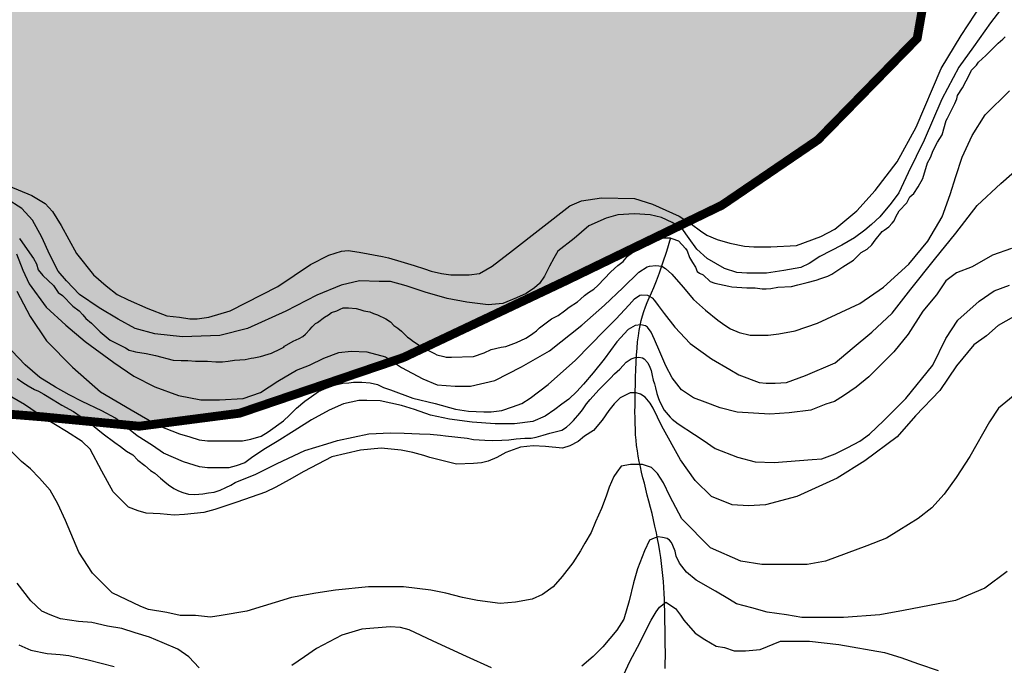
# Model space of a CAD drawing. Units: inches. Extents: x 539969 to 559420, y 9798413 to 9815517.
# Drawn here: x 546591 to 547703, y 9807748 to 9808477 of the extents above; entities that cross this region are included whole.
import ezdxf

# ---------------------------------------------------------------- set-up
doc = ezdxf.new("R2010")
doc.units = ezdxf.units.IN
doc.header["$LTSCALE"] = 10
doc.header["$MEASUREMENT"] = 0
for name, color, linetype in [('curva mestra1', 1, 'CONTINUOUS'), ('CURVA_NIVELl1', 252, 'CONTINUOUS'), ('HAC', 254, 'CONTINUOUS'), ('plato', 220, 'CONTINUOUS'), ('RIOS', 130, 'CONTINUOUS')]:
    doc.layers.add(name, color=color, linetype=linetype)

# ---------------------------------------------------------------- blocks, each defined once
blk = doc.blocks.new('A$C5F4629DB')
at = {"layer": 'HAC'}
h = blk.add_hatch(dxfattribs=at)
h.set_pattern_fill('DOTS', color=256, scale=600, style=0)
h.paths.add_polyline_path([(598768.5, 9810465.4), (598594.9, 9810604), (598258.7, 9810729.1), (598173.8, 9810802), (598263.5, 9810891.9), (598476.5, 9810929.8), (598572.9, 9810964.9), (598788.4, 9811137.9), (598917.9, 9811314.4), (599033.2, 9811365), (599099.5, 9811558.3), (599120.4, 9811786.7), (599150.4, 9811829.2), (599226.9, 9811777.7), (599226.9, 9812197.4), (598688.2, 9812208.2), (598695.9, 9812180.8), (598678.7, 9812151), (598523.9, 9812168.5), (598295.4, 9812238), (598218.5, 9812191.5), (598226.6, 9812110.4), (598353.5, 9811879.7), (598382.8, 9811764.4), (598373.4, 9811581.2), (598343.3, 9811530.2), (598313.4, 9811509), (598266.6, 9811522), (598161.9, 9811614.9), (598107, 9811735.2), (598074.2, 9811808), (598046, 9811867.9), (598020, 9811923.2), (597991.6, 9811983.6), (597889.4, 9812005.4), (597846.7, 9811992.8), (597838.2, 9812014.2), (597784.5, 9811920.1), (597773.9, 9811785.4), (597780.6, 9811748), (597823.5, 9811587.9), (597822, 9811511.5), (597572.3, 9811644.5), (597453.3, 9811730.3), (597411.2, 9811733.7), (597352.2, 9811725.1), (597328.6, 9811706.9), (597311.8, 9811655.9), (597315.6, 9811613.9), (597345.3, 9811536.4), (597389.6, 9811474.4), (597427.8, 9811437.5), (597475.5, 9811406.8), (597515.7, 9811389), (597750, 9811349.5), (597822.4, 9811308.6), (597851.9, 9811263.8), (597817.4, 9811187.2), (597757.6, 9811144.9), (597458.7, 9811043.9), (597441.3, 9810954.5), (597534.1, 9810753.7), (597516.6, 9810651.5), (597439.6, 9810579.3), (597389.1, 9810596.5), (597333.2, 9810631), (597262, 9810691.5), (597202.5, 9810757.5), (597138, 9810832.2), (596723.9, 9811062.2), (596515.4, 9811213.9), (596423.6, 9811210.6), (596393.5, 9811168.1), (596392.7, 9810993.3), (596549.4, 9810682.3), (596595.6, 9810604.5), (596655.8, 9810543.7), (596697.4, 9810501.7), (596810, 9810420.1), (596922.6, 9810325.9), (597033, 9810341.2), (597106.1, 9810367.7), (597251.1, 9810388.4), (597332, 9810370.9), (597370.2, 9810332.4), (597374.4, 9810302.5), (597292.9, 9810196.3), (597202.5, 9810118.5), (597168.5, 9810022.1), (597232, 9809923.8), (597348.3, 9809871.9), (597479.1, 9809823.7), (597533.9, 9809764.7), (597550.3, 9809623.9), (597503.5, 9809421.7), (597458.6, 9809228.1), (597432.9, 9809117.2), (597354.6, 9809001.3), (597251.9, 9808942.8), (597133.3, 9808845.7), (597065.1, 9808841.7), (597025.6, 9808921.4), (597019, 9809021), (596997.8, 9809042.4), (597005, 9809124.6), (596980, 9809178.5), (596906.8, 9809217.8), (596879.3, 9809230.5), (596776.9, 9809226.7), (596564.7, 9809096.8), (596166.5, 9809046.2), (596128.3, 9808974), (596157.3, 9808901.3), (596195.6, 9808888.3), (596271.9, 9808789.9), (596275.9, 9808730.2), (596172.6, 9808596.4), (596061.9, 9808539.4), (595606.1, 9808618.2), (595490.9, 9808588.8), (595289.9, 9808449.1), (595259.8, 9808398), (595272.3, 9808329.8), (595297.8, 9808304.1), (595361.6, 9808286.8), (595378.5, 9808256.8), (595459.3, 9808209.6), (595525.9, 9808189.3), (595646.1, 9808210.1), (595820.6, 9808291.3), (596102.8, 9808147), (596294.7, 9808171.7), (596422.4, 9808128.5), (596549.9, 9808034.1), (596616.9, 9808028.7), (596726.4, 9808018.1), (596839.7, 9808032.8), (597024.9, 9808095.7), (597208, 9808182.2), (597384.2, 9808267.4), (597492.7, 9808341.2), (597604.7, 9808455.6), (597635.3, 9808630.3), (597657, 9808706.9), (597734.2, 9808808.9), (597841.2, 9808875.9), (597943.7, 9808940.1), (597959.3, 9809025.4), (597957.3, 9809164.4), (597954.4, 9809368), (597950.7, 9809558.2), (597832.4, 9809793.2), (597836.9, 9809840), (598088.5, 9809856), (598250.5, 9809859.5), (598421.2, 9809884.3), (598653.8, 9809951.6), (598812.1, 9810033.9), (598865.2, 9810085), (598896, 9810253)])

msp = doc.modelspace()

# ---------------------------------------------------------------- linework, layer by layer
at = {"layer": 'curva mestra1'}
for points, elevation in [([(546591.2, 9808229.7), (546594.5, 9808225.1), (546607.1, 9808207.2), (546610.4, 9808201.3), (546612.4, 9808194.6), (546617.7, 9808188), (546629.6, 9808176.8), (546634.9, 9808168.8), (546639.6, 9808165.5), (546651.3, 9808153.6), (546658.6, 9808148.3), (546662.5, 9808143.7), (546665.9, 9808139.7), (546672.5, 9808134.4), (546682.4, 9808124.5), (546693.7, 9808115.2), (546710.9, 9808106.6), (546714.9, 9808104), (546719.5, 9808102.7), (546722.1, 9808102), (546734.1, 9808100), (546744.7, 9808098), (546764.5, 9808092.7), (546773.8, 9808092.1), (546781.1, 9808092.1), (546789.7, 9808091.4), (546796.3, 9808091.4), (546803.6, 9808091.4), (546812.9, 9808090.7), (546820.2, 9808090.7), (546826.8, 9808091.4), (546834.1, 9808092.7), (546846, 9808093.4), (546852.6, 9808094.7), (546855.9, 9808095.4), (546863.2, 9808096.7), (546871.8, 9808099.3), (546875.8, 9808100.7), (546885.7, 9808105.3), (546889.7, 9808107.3), (546890.4, 9808108.6), (546900.3, 9808113.9), (546906.9, 9808117.2), (546910.9, 9808119.2), (546914.2, 9808121.8), (546918.8, 9808127.1), (546921.5, 9808130.4), (546925.5, 9808133.8), (546927.5, 9808135.1), (546935.4, 9808141), (546940, 9808143.7), (546943.3, 9808146.3), (546949.3, 9808148.3), (546953.3, 9808150.3), (546956.6, 9808151.6), (546960.6, 9808151.6), (546962.6, 9808151.6), (546971.2, 9808151), (546975.5, 9808149.7), (546980.1, 9808148.4), (546986.7, 9808147.1), (546990.7, 9808145.1), (546995.3, 9808143.8), (547004.6, 9808139.1), (547009.9, 9808135.8), (547013.9, 9808131.9), (547018.5, 9808128.6), (547022.5, 9808125.2), (547025.8, 9808121.9), (547029.1, 9808118.6), (547032.4, 9808116.6), (547034.4, 9808114.7), (547040.4, 9808110.7), (547043.7, 9808108.7), (547048.3, 9808106.1), (547051.6, 9808104.1), (547059.6, 9808100.1), (547062.2, 9808098.8), (547070.2, 9808096.8), (547072.8, 9808096.1), (547076.8, 9808096.1), (547078.8, 9808096.1), (547103.3, 9808096.8), (547103.9, 9808096.8), (547115.9, 9808100.8), (547123.8, 9808104.7), (547135.1, 9808107.4), (547140.4, 9808108), (547152.3, 9808112.7), (547162.9, 9808117.3), (547166.9, 9808119.9), (547170.8, 9808122.6), (547174.8, 9808125.9), (547178.1, 9808129.2), (547192, 9808139.1), (547199.3, 9808143.1), (547206.6, 9808148.4), (547211.9, 9808152.4), (547221.2, 9808158.3), (547224.5, 9808161.6), (547229.1, 9808165.6), (547233.7, 9808168.9), (547239.7, 9808172.9), (547244.3, 9808176.9), (547258.9, 9808192.1), (547266.9, 9808199.4), (547272.8, 9808204), (547277.5, 9808209.9), (547283.4, 9808213.9), (547287.4, 9808217.9), (547290.7, 9808221.2), (547294.7, 9808225.8), (547300.6, 9808227.8), (547304.6, 9808229.1), (547310.6, 9808230.5), (547313.2, 9808230.5), (547317.2, 9808230.5), (547325.8, 9808230.5), (547327.8, 9808229.8), (547335.1, 9808227.1), (547343, 9808218.5), (547345, 9808215.9), (547347.7, 9808208.6), (547351, 9808202.7), (547354.3, 9808197.4), (547356.3, 9808192.7), (547358.9, 9808190.8), (547362.9, 9808188.8), (547370.8, 9808181.5), (547376.1, 9808179.5), (547392, 9808176.2), (547395.3, 9808175.5), (547412.3, 9808174.3), (547421.6, 9808174.3), (547429.5, 9808173), (547434.2, 9808173), (547439.5, 9808173.6), (547447.4, 9808174.9), (547462.7, 9808175.6), (547469.9, 9808177.6), (547480.5, 9808180.2), (547490.5, 9808182.9), (547495.8, 9808184.9), (547503.7, 9808187.5), (547508.4, 9808189.5), (547520.9, 9808198.1), (547532.9, 9808205.4), (547536.2, 9808208.7), (547541.5, 9808214), (547548.1, 9808218), (547553.4, 9808222.6), (547557.4, 9808227.9), (547565.3, 9808237.8), (547567.3, 9808239.1), (547572.6, 9808243.1), (547576.6, 9808247.1), (547578.6, 9808249.7), (547580.5, 9808254.3), (547584.5, 9808261), (547593.1, 9808270.2), (547596.4, 9808276.8), (547601.1, 9808280.8), (547605.7, 9808288.1), (547611, 9808297.4), (547616.3, 9808315.2), (547619.6, 9808321.2), (547622.9, 9808329.1), (547627.6, 9808338.4), (547632.9, 9808347), (547637.5, 9808362.9), (547638.8, 9808365.5), (547647.4, 9808382.1), (547649.4, 9808387.4), (547650.1, 9808391.3), (547656, 9808399.9), (547664.2, 9808415.7), (547666.2, 9808419.6), (547671.5, 9808425.6), (547674.1, 9808428.9), (547682.1, 9808436.2), (547685.4, 9808439.5), (547696, 9808450.1), (547701.3, 9808454.7), (547703.9, 9808457.3)], 150), ([(547719.5, 9808144.9), (547696, 9808131.9), (547683, 9808120.2), (547668.7, 9808109.8), (547649.1, 9808086.4), (547630.2, 9808058.3), (547602.9, 9808029.7), (547582, 9808006.3), (547545.6, 9807979), (547514.3, 9807959.5), (547468.8, 9807938.7), (547433.6, 9807929.6), (547414.1, 9807928.3), (547395.8, 9807929.6), (547372.4, 9807938.7), (547354.2, 9807956.9), (547337.3, 9807980.3), (547316.4, 9808018), (547306.6, 9808038.4), (547303.3, 9808044.2), (547297.5, 9808050.9), (547292.5, 9808054.2), (547287.5, 9808055.8), (547280.8, 9808055.8), (547269.2, 9808050), (547262.5, 9808043.4), (547256.7, 9808035.9), (547249.2, 9808025.1), (547239.2, 9808013.4), (547229.2, 9808006.8), (547221.8, 9808001), (547212.6, 9807996), (547204.3, 9807993.5), (547185.1, 9807995.2), (547171, 9807996), (547156.8, 9807994.3), (547140.2, 9807988.5), (547130.2, 9807982.7), (547120.2, 9807978.5), (547112.7, 9807976.9), (547103.6, 9807976), (547084.4, 9807975.2), (547054.5, 9807982.7), (547047.8, 9807985.2), (547035.3, 9807988.5), (547022, 9807991), (546999.5, 9807993.5), (546976.2, 9807991), (546943.8, 9807983.5), (546912.1, 9807966.9), (546895.5, 9807957.8), (546880.5, 9807949.4), (546868.8, 9807943.6), (546836.6, 9807932.5), (546811.6, 9807924.2), (546799.2, 9807920.9), (546777.5, 9807918.4), (546765.9, 9807917.6), (546750.1, 9807919.2), (546734.2, 9807920.1), (546725.1, 9807922.6), (546714.3, 9807926.7), (546696.8, 9807944.2), (546684.3, 9807967.4), (546671, 9807992.4), (546661.8, 9808000.7), (546644.4, 9808012.3), (546619.4, 9808027.3), (546596.7, 9808042.7), (546582.5, 9808051)], 125)]:
    msp.add_lwpolyline(points, dxfattribs=dict(at, elevation=elevation))
at = {"layer": 'CURVA_NIVELl1'}
for points in [[(546578.6, 9808289.2), (546605.1, 9808278.4), (546620.1, 9808269.3), (546628.3, 9808260.2), (546638.3, 9808244.5), (546655.7, 9808213), (546674.8, 9808189), (546688.9, 9808176.6), (546701.3, 9808166.6), (546713.7, 9808160.8), (546736.1, 9808150.9), (546757.7, 9808142.6), (546771.8, 9808141), (546783.4, 9808139.3), (546791.7, 9808139.3), (546804.9, 9808141), (546829, 9808148.4), (546882.9, 9808175.8), (546919.9, 9808200.5), (546940.6, 9808211.2), (546954.7, 9808215.4), (546962.2, 9808216.2), (546974.6, 9808214.5), (547001.1, 9808209.6), (547007.8, 9808207.9), (547021.9, 9808203.8), (547036.8, 9808199.6), (547048.4, 9808195.5), (547055.9, 9808193), (547067.5, 9808190.5), (547078.3, 9808188.9), (547089, 9808188.9), (547099, 9808188.9), (547110.6, 9808190.5), (547124.7, 9808198.8), (547147.9, 9808216.2), (547212.6, 9808266.7), (547225.8, 9808272.5), (547248.2, 9808275.8), (547285.5, 9808275), (547306, 9808268.5), (547335.8, 9808255.2), (547349.9, 9808246.1), (547359.9, 9808238.7), (547367.3, 9808233.7), (547378.9, 9808228.7), (547393, 9808224.6), (547409.6, 9808221.3), (547420.4, 9808220.5), (547439.4, 9808220.5), (547468.5, 9808222.1), (547495.8, 9808232.1), (547511.6, 9808240.3), (547536.5, 9808261), (547557.2, 9808284.2), (547582, 9808316.5), (547603.6, 9808355.4), (547631.8, 9808421.6), (547654.4, 9808458.7), (547701.7, 9808531.6)], [(547718.9, 9808514.1), (547687.4, 9808473.1), (547668.2, 9808446.1), (547651.8, 9808423.3), (547632.6, 9808387.1), (547612.6, 9808340.8), (547594.6, 9808304), (547583.9, 9808281.3), (547575.4, 9808269.9), (547562.6, 9808254.2), (547553.3, 9808245.7), (547545.5, 9808239.3), (547534.1, 9808230.7), (547519.8, 9808222.2), (547494.9, 9808209.4), (547482.8, 9808201.6), (547473.5, 9808197.3), (547454.3, 9808193.8), (547434.4, 9808190.9), (547412.3, 9808190.9), (547400.9, 9808191.6), (547387.3, 9808195.9), (547367.4, 9808207.3), (547356, 9808217.9), (547347.4, 9808230), (547338.9, 9808241.4), (547328.2, 9808247.8), (547316.1, 9808253.5), (547303.3, 9808256.4), (547285.5, 9808257.8), (547266.9, 9808256.4), (547253.4, 9808252.8), (547233.8, 9808244.1), (547217.4, 9808229.8), (547198.9, 9808215.6), (547194.6, 9808207.8), (547189.6, 9808198.5), (547183.9, 9808187.2), (547178.2, 9808179.3), (547172.5, 9808174.4), (547163.2, 9808168), (547152.5, 9808163), (547136.9, 9808156.6), (547120.5, 9808155.2), (547096.3, 9808158), (547074.2, 9808162.3), (547049.3, 9808169.4), (547027.9, 9808176.5), (547010.1, 9808181.5), (546997.3, 9808181.5), (546975.2, 9808182.2), (546954.5, 9808177.2), (546926.7, 9808165.8), (546891.8, 9808148), (546848.6, 9808128.2), (546817.2, 9808120.3), (546775.2, 9808118.9), (546743.9, 9808122.5), (546721.8, 9808128.2), (546702.5, 9808138.8), (546681.2, 9808151.6), (546659.1, 9808166.6), (546644.1, 9808182.2), (546634.9, 9808192.9), (546625.6, 9808211.4), (546616.3, 9808231.3), (546605.7, 9808250.5), (546593.9, 9808263.6), (546576.1, 9808275)], [(546587.8, 9808212.4), (546594.9, 9808194.1), (546601.9, 9808178.7), (546621.1, 9808152.4), (546643.5, 9808132), (546665.3, 9808113.8), (546697.6, 9808089.9), (546720.1, 9808074.5), (546744, 9808062.6), (546770.7, 9808052.8), (546795.9, 9808047.9), (546817, 9808047.9), (546843.7, 9808049.3), (546863.4, 9808056.3), (546883, 9808068.9), (546904.1, 9808081.5), (546918.6, 9808087.1), (546934.7, 9808094.8), (546951.6, 9808101.2), (546965.6, 9808102.6), (546983.2, 9808101.9), (547004.3, 9808096.3), (547022.5, 9808084.3), (547046.4, 9808071.7), (547062.6, 9808064.7), (547082.9, 9808063.3), (547100.5, 9808063.3), (547127.9, 9808069.6), (547158.1, 9808085), (547189.7, 9808103.3), (547226.2, 9808132), (547251.5, 9808154.5), (547272.3, 9808174.2), (547290.5, 9808191.8), (547299.7, 9808198.1), (547302.5, 9808198.8), (547309.5, 9808199.5), (547316.5, 9808198.8), (547320.7, 9808196), (547327.8, 9808189.6), (547340.4, 9808174.9), (547352.3, 9808160.9), (547365.7, 9808149), (547379.7, 9808137.7), (547387.5, 9808132.1), (547393.8, 9808127.9), (547403.6, 9808123.7), (547416.3, 9808120.9), (547427.5, 9808120.9), (547436.6, 9808120.9), (547448.6, 9808122.3), (547466.8, 9808125.8), (547492.1, 9808134.2), (547539.9, 9808156.7), (547566.6, 9808174.9), (547595.1, 9808201), (547616.8, 9808227), (547633, 9808254.4), (547642.1, 9808279.6), (547648.4, 9808299.9), (547655.5, 9808321.7), (547666.7, 9808346.2), (547681.5, 9808369.2), (547708.9, 9808396.5)], [(546588, 9808170.6), (546603.4, 9808141.8), (546621.5, 9808114.4), (546651, 9808084.9), (546682.5, 9808056.8), (546717.4, 9808036.7), (546747.9, 9808019), (546772, 9808009.6), (546783.4, 9808006.3), (546794.2, 9808002.9), (546803.5, 9808001.6), (546815.6, 9808001.6), (546824.3, 9808001.6), (546834.4, 9808001.6), (546843.1, 9808001.6), (546852.5, 9808003.6), (546863.9, 9808006.9), (546871.9, 9808011.6), (546889.3, 9808024.3), (546896.1, 9808030.4), (546904.1, 9808038.4), (546913.5, 9808046.4), (546920.9, 9808051.8), (546928.9, 9808057.1), (546937.6, 9808061.2), (546947, 9808064.5), (546956.4, 9808066.5), (546963.1, 9808067.2), (546968.4, 9808067.9), (546977.8, 9808067.9), (546987.2, 9808067.2), (546995.3, 9808065.2), (547002, 9808061.8), (547010, 9808059.1), (547035.1, 9808049.9), (547060.6, 9808043.9), (547083.4, 9808037.2), (547098.1, 9808035.2), (547115.6, 9808034.5), (547123.6, 9808034.5), (547135.7, 9808035.9), (547147.7, 9808039.9), (547158.5, 9808043.9), (547167.8, 9808049.9), (547187.9, 9808065.3), (547218.8, 9808092.8), (547251.6, 9808126.2), (547264.6, 9808139), (547279.4, 9808155.1), (547285.4, 9808161.8), (547291.4, 9808165.8), (547293.5, 9808166.5), (547300.2, 9808165.8), (547305.5, 9808163.1), (547308.2, 9808159.8), (547312.2, 9808154.4), (547318.9, 9808145.1), (547331, 9808129.7), (547348.4, 9808111.6), (547372.6, 9808094.2), (547393.3, 9808082.1), (547403.4, 9808076.1), (547426.2, 9808067.4), (547434.2, 9808066.7), (547444.3, 9808066.7), (547457, 9808067.4), (547478.5, 9808075.4), (547512, 9808089.5), (547531.4, 9808105.6), (547553.5, 9808124.3), (547576.3, 9808145.7), (547597.4, 9808172.9), (547624.3, 9808206.3), (547648.4, 9808235.8), (547672.3, 9808267), (547699.2, 9808291.8), (547724.1, 9808313.6)], [(547711.2, 9808218.7), (547689.9, 9808211), (547666.6, 9808198.1), (547649.2, 9808191), (547636.9, 9808182), (547626.6, 9808166.5), (547611, 9808147.8), (547594.6, 9808122.1), (547578.5, 9808102.1), (547566.2, 9808089.9), (547550, 9808073.8), (547535.8, 9808062.1), (547521.6, 9808052.5), (547511.3, 9808046), (547501.6, 9808042.8), (547484.8, 9808036.3), (547460.2, 9808033.1), (547438.3, 9808031.8), (547401.4, 9808033.8), (547382.1, 9808038.9), (547365.3, 9808045.4), (547352.1, 9808050), (547338.5, 9808059), (547328.2, 9808072.6), (547321.1, 9808086.1), (547314, 9808102.2), (547308.2, 9808115.8), (547304.3, 9808124.2), (547300.4, 9808130), (547297.8, 9808131.3), (547292.7, 9808132.6), (547286.2, 9808131.9), (547278.4, 9808127.4), (547265.5, 9808113.2), (547251.3, 9808093.8), (547239, 9808078.4), (547228, 9808065.5), (547220.3, 9808057.1), (547211.3, 9808048.7), (547203.5, 9808042.9), (547195.7, 9808037.1), (547184.8, 9808029.3), (547170.8, 9808023.3), (547150.2, 9808020.7), (547128.2, 9808020.7), (547102.4, 9808022.7), (547076.5, 9808025.9), (547055.2, 9808030.4), (547037.1, 9808036.9), (547022.3, 9808041.4), (546998.3, 9808046.6), (546983.5, 9808047.2), (546974.4, 9808047.2), (546957, 9808043.3), (546940.8, 9808036.2), (546920.8, 9808025.3), (546901.4, 9808013), (546882.1, 9808000.7), (546867.2, 9807991.7), (546853.3, 9807982.6), (546845.6, 9807976.8), (546835.9, 9807973.6), (546827.5, 9807971), (546819.7, 9807971), (546803.6, 9807971), (546794.5, 9807972.3), (546776.4, 9807978.1), (546753.8, 9807987.8), (546741.5, 9807996.2), (546724.1, 9808007.2), (546712.5, 9808016.8), (546699.6, 9808027.2), (546684, 9808035.6), (546662.1, 9808045.9), (546647.2, 9808053.6), (546631.7, 9808062), (546614.3, 9808073), (546597.5, 9808087.2), (546582.6, 9808103.3)], [(546588.4, 9808072), (546595, 9808067.4), (546600.9, 9808063.5), (546608.1, 9808059.6), (546612.7, 9808057.6), (546618.6, 9808054.4), (546629, 9808047.8), (546638.9, 9808041.9), (546652, 9808034.7), (546669.6, 9808022.5), (546685.8, 9808009.6), (546698.7, 9807999.9), (546705.1, 9807995.3), (546712, 9807989.8), (546719, 9807985.7), (546724.9, 9807979.7), (546732.8, 9807973.7), (546739.2, 9807968.2), (546743.8, 9807965), (546750.3, 9807959.4), (546755.4, 9807955.3), (546759.5, 9807952.1), (546765.5, 9807947.9), (546770.6, 9807945.2), (546775.6, 9807943.3), (546782.1, 9807941.5), (546789, 9807941), (546798.2, 9807941.9), (546804.7, 9807942.9), (546811.1, 9807943.8), (546817.6, 9807946.1), (546824, 9807948.8), (546829.6, 9807951.6), (546834.6, 9807954.8), (546858.1, 9807964), (546882.1, 9807976), (546913.3, 9807990.8), (546938.2, 9807998.2), (546950.2, 9808001.9), (546985.7, 9808009.7), (547010.1, 9808010.6), (547025.3, 9808010.2), (547042.9, 9808009.7), (547054.8, 9808009.2), (547066.4, 9808007.9), (547072.3, 9808007.4), (547096.8, 9808004.6), (547103.7, 9808003.3), (547110.1, 9808002.8), (547116.6, 9808002.3), (547125.3, 9808001.9), (547135.9, 9808002.3), (547143.8, 9808002.8), (547152.1, 9808003.7), (547161.8, 9808004.6), (547168.7, 9808004.6), (547174.7, 9808005.6), (547182.5, 9808007.9), (547189.9, 9808010.2), (547203.4, 9808013.7), (547208.9, 9808017.1), (547213, 9808020.8), (547216.7, 9808024.5), (547223.8, 9808033), (547226.7, 9808036.7), (547231.5, 9808043.4), (547235.3, 9808048.2), (547245.3, 9808059.3), (547251.6, 9808065.6), (547258.3, 9808072.3), (547263.1, 9808077.1), (547269, 9808082.6), (547272.7, 9808086.7), (547276.1, 9808090.4), (547281.6, 9808094.1), (547286.4, 9808095.6), (547290.5, 9808096), (547294.6, 9808095.2), (547296.5, 9808094.1), (547300.5, 9808089.7), (547302.8, 9808084.8), (547304.3, 9808080.8), (547305.4, 9808075.2), (547306.8, 9808070), (547308, 9808066), (547309.1, 9808061.5), (547310.6, 9808055.2), (547312.4, 9808050.4), (547313.9, 9808046.3), (547319.1, 9808036.3), (547323.5, 9808030.8), (547325.8, 9808028.5), (547328, 9808025.9), (547331.3, 9808023.4), (547334.7, 9808020.8), (547353.2, 9808008.9), (547362.9, 9808002.2), (547376.8, 9807993.1), (547401.9, 9807983.2), (547421.6, 9807977.9), (547443.2, 9807977), (547486.2, 9807980.5), (547496.9, 9807981.4), (547512.2, 9807986.8), (547526.5, 9807994), (547540, 9808001.1), (547550.7, 9808009.2), (547566.9, 9808024.4), (547592, 9808049.5), (547622.4, 9808087.1), (547637.1, 9808117.1), (547650.6, 9808137.7), (547674.8, 9808159.2), (547691.8, 9808170.8), (547708.8, 9808177.1)], [(547723.8, 9808060.7), (547696.5, 9808038.5), (547686.3, 9808023.2), (547664.1, 9807983.9), (547648.7, 9807960.1), (547635, 9807941.3), (547621.4, 9807926), (547606, 9807914), (547583.8, 9807900.4), (547570.1, 9807891.9), (547547.9, 9807883.3), (547501.1, 9807865.7), (547480.6, 9807862.3), (547463.6, 9807862.3), (547448.2, 9807862.3), (547429.4, 9807862.3), (547405.5, 9807865.7), (547371.4, 9807881.1), (547338.9, 9807913.5), (547325.3, 9807939.1), (547318.4, 9807954.4), (547311.6, 9807964.7), (547304.8, 9807971.5), (547294.5, 9807974.9), (547280.9, 9807974.9), (547270.6, 9807973.2), (547265.5, 9807966.4), (547262.1, 9807961.2), (547256.9, 9807949.3), (547253.5, 9807939.1), (547248.4, 9807925.4), (547241.6, 9807910.1), (547236.5, 9807898.1), (547229.6, 9807886.2), (547224.5, 9807877.7), (547216, 9807864), (547204, 9807848.7), (547193.8, 9807836.8), (547181.8, 9807828.2), (547169.9, 9807823.1), (547151.1, 9807819.7), (547134, 9807818), (547108.4, 9807821.4), (547091.3, 9807824.8), (547072.5, 9807829.9), (547055.5, 9807833.3), (547024.7, 9807836.8), (546985.4, 9807836.8), (546947.9, 9807833.3), (546925.7, 9807829.9), (546898.4, 9807824.8), (546847.9, 9807809.6), (546818.8, 9807804.5), (546806.9, 9807802.8), (546789.8, 9807804.5), (546772.7, 9807804.5), (546757.4, 9807807.9), (546736.9, 9807811.3), (546728.3, 9807814.7), (546695.9, 9807830), (546673.7, 9807852.2), (546658.3, 9807876.1), (546643, 9807911.9), (546634.4, 9807930.6), (546625.9, 9807946), (546613.9, 9807959.6), (546603.7, 9807969.9), (546593.4, 9807978.4), (546572.9, 9807998.9)], [(547706.2, 9807854.4), (547681, 9807835.6), (547648, 9807821.5), (547589.3, 9807810.1), (547562.6, 9807805.4), (547521.7, 9807802.2), (547498.1, 9807802.2), (547474.6, 9807802.2), (547457.3, 9807805.4), (547435.3, 9807808.5), (547418, 9807813.2), (547400.7, 9807817.9), (547392.8, 9807822.6), (547377.1, 9807832), (547355.1, 9807844.6), (547344.3, 9807853.5), (547336.5, 9807863.8), (547332.7, 9807871.5), (547331.4, 9807877.3), (547328.8, 9807883.7), (547327.5, 9807886.9), (547324.9, 9807889.5), (547322.4, 9807891.4), (547317.2, 9807892.7), (547312.1, 9807893.3), (547307.6, 9807892), (547302.4, 9807889.5), (547297, 9807877.6), (547289.1, 9807857.1), (547284.4, 9807841.5), (547279.7, 9807821), (547273.4, 9807800.6), (547265.5, 9807788.1), (547249.8, 9807769.3), (547238.8, 9807758.3), (547226.2, 9807747.3)], [(546794.2, 9807745.5), (546782.4, 9807758.1), (546769.8, 9807766.5), (546752.1, 9807774.1), (546737.8, 9807780), (546721.8, 9807785.1), (546706.6, 9807790.1), (546690.6, 9807792.6), (546672.9, 9807796.8), (546657.7, 9807797.7), (546637.5, 9807801), (546625.7, 9807805.2), (546616.4, 9807809.5), (546603.8, 9807821.2), (546588.4, 9807841.2)], [(547273.2, 9807737.1), (547280.6, 9807753.6), (547291.6, 9807773.8), (547298.9, 9807788.4), (547304.4, 9807799.4), (547309.9, 9807808.6), (547313.6, 9807814.1), (547321, 9807819.6), (547332, 9807812.3), (547337.5, 9807804.9), (547341.2, 9807799.4), (547354, 9807784.8), (547365.1, 9807777.4), (547377.9, 9807770.1), (547387.1, 9807768.3), (547398.1, 9807764.6), (547411, 9807764.6), (547427.5, 9807766.4), (547450.2, 9807775.6), (547483.3, 9807775.6), (547516.3, 9807771.9), (547567.8, 9807762.8), (547586.1, 9807757.3), (547606.3, 9807749.9), (547628.4, 9807742.6)], [(547124.1, 9807745.7), (547095.8, 9807758.3), (547058.1, 9807775.5), (547031.1, 9807788.5), (547021.5, 9807791), (547009.7, 9807791.8), (546977.6, 9807789.3), (546955.2, 9807782.5), (546926.5, 9807767.4), (546913, 9807758.1), (546898.7, 9807748)], [(546590.6, 9807771.5), (546604.1, 9807765.4), (546622.4, 9807761.8), (546637, 9807760.6), (546646.7, 9807759.4), (546668.7, 9807754.5), (546698, 9807747.2)]]:
    msp.add_lwpolyline(points, dxfattribs=at)
at = {"layer": 'plato', "const_width": 10}
msp.add_lwpolyline([(545490.9, 9808588.8), (545289.9, 9808449.1), (545259.8, 9808398), (545272.3, 9808329.8), (545297.8, 9808304.1), (545361.6, 9808286.8), (545378.5, 9808256.8), (545459.3, 9808209.6), (545525.9, 9808189.3), (545646.1, 9808210.1), (545820.6, 9808291.3), (546102.8, 9808147), (546294.7, 9808171.7), (546422.4, 9808128.5), (546549.9, 9808034.1), (546616.9, 9808028.7), (546726.4, 9808018.1), (546839.7, 9808032.8), (547024.9, 9808095.7), (547208, 9808182.2), (547384.2, 9808267.4), (547492.7, 9808341.2), (547604.7, 9808455.6), (547635.3, 9808630.3)], dxfattribs=at)
at = {"layer": 'RIOS'}
msp.add_lwpolyline([(547320.1, 9807744.8), (547320.3, 9807751.4), (547320.4, 9807757.9), (547320.4, 9807764.4), (547320.3, 9807770.8), (547320.2, 9807777.2), (547320.1, 9807783.7), (547320, 9807790.2), (547319.9, 9807796.6), (547319.8, 9807803.2), (547319.7, 9807809.7), (547319.5, 9807816.3), (547319.3, 9807822.9), (547319, 9807829.5), (547318.7, 9807836.2), (547318.2, 9807842.8), (547317.6, 9807849.6), (547316.9, 9807856.3), (547316.1, 9807863.1), (547315.1, 9807870), (547314.1, 9807876.9), (547312.9, 9807883.8), (547311.6, 9807890.9), (547310.2, 9807898), (547308.6, 9807905.2), (547307, 9807912.4), (547305.3, 9807919.5), (547303.5, 9807926.6), (547301.8, 9807933.6), (547300, 9807940.5), (547298.3, 9807947.2), (547296.7, 9807953.7), (547295.1, 9807960), (547293.6, 9807966.3), (547292.2, 9807972.4), (547290.9, 9807978.4), (547289.8, 9807984.4), (547288.8, 9807990.3), (547287.9, 9807996.3), (547287.3, 9808002.3), (547286.8, 9808008.4), (547286.5, 9808014.6), (547286.3, 9808021), (547286.2, 9808027.6), (547286.1, 9808034.5), (547286.2, 9808041.6), (547286.3, 9808049.2), (547286.4, 9808057.1), (547286.6, 9808065.2), (547286.8, 9808073.6), (547287, 9808081.9), (547287.4, 9808090.2), (547287.9, 9808098.2), (547288.4, 9808106), (547289.1, 9808113.2), (547289.9, 9808119.9), (547290.9, 9808126.1), (547292, 9808131.9), (547293.2, 9808137.4), (547294.6, 9808142.6), (547296.2, 9808147.7), (547298, 9808152.7), (547300, 9808157.6), (547302.1, 9808162.8), (547304.6, 9808168.4), (547307.3, 9808174.7), (547310.3, 9808182.3), (547313.7, 9808191.3), (547317.5, 9808202.3), (547321.9, 9808215.4), (547326.7, 9808231.1)], dxfattribs=at)
msp.add_lwpolyline([(547320.1, 9807744.8), (547320.3, 9807751.4), (547320.4, 9807757.9), (547320.4, 9807764.4), (547320.3, 9807770.8), (547320.2, 9807777.2), (547320.1, 9807783.7), (547320, 9807790.2), (547319.9, 9807796.6), (547319.8, 9807803.2), (547319.7, 9807809.7), (547319.5, 9807816.3), (547319.3, 9807822.9), (547319, 9807829.5), (547318.7, 9807836.2), (547318.2, 9807842.8), (547317.6, 9807849.6), (547316.9, 9807856.3), (547316.1, 9807863.1), (547315.1, 9807870), (547314.1, 9807876.9), (547312.9, 9807883.8), (547311.6, 9807890.9), (547310.2, 9807898), (547308.6, 9807905.2), (547307, 9807912.4), (547305.3, 9807919.5), (547303.5, 9807926.6), (547301.8, 9807933.6), (547300, 9807940.5), (547298.3, 9807947.2), (547296.7, 9807953.7), (547295.1, 9807960), (547293.6, 9807966.3), (547292.2, 9807972.4), (547290.9, 9807978.4), (547289.8, 9807984.4), (547288.8, 9807990.3), (547287.9, 9807996.3), (547287.3, 9808002.3), (547286.8, 9808008.4), (547286.5, 9808014.6), (547286.3, 9808021), (547286.2, 9808027.6), (547286.1, 9808034.5), (547286.2, 9808041.6), (547286.3, 9808049.2), (547286.4, 9808057.1), (547286.6, 9808065.2), (547286.8, 9808073.6), (547287, 9808081.9), (547287.4, 9808090.2), (547287.9, 9808098.2), (547288.4, 9808106), (547289.1, 9808113.2), (547289.9, 9808119.9), (547290.9, 9808126.1), (547292, 9808131.9), (547293.2, 9808137.4), (547294.6, 9808142.6), (547296.2, 9808147.7), (547298, 9808152.7), (547300, 9808157.6), (547302.1, 9808162.8), (547304.6, 9808168.4), (547307.3, 9808174.7), (547310.3, 9808182.3), (547313.7, 9808191.3), (547317.5, 9808202.3), (547321.9, 9808215.4), (547326.7, 9808231.1)], dxfattribs=at)
msp.add_lwpolyline([(547320.1, 9807744.8), (547320.3, 9807751.4), (547320.4, 9807757.9), (547320.4, 9807764.4), (547320.3, 9807770.8), (547320.2, 9807777.2), (547320.1, 9807783.7), (547320, 9807790.2), (547319.9, 9807796.6), (547319.8, 9807803.2), (547319.7, 9807809.7), (547319.5, 9807816.3), (547319.3, 9807822.9), (547319, 9807829.5), (547318.7, 9807836.2), (547318.2, 9807842.8), (547317.6, 9807849.6), (547316.9, 9807856.3), (547316.1, 9807863.1), (547315.1, 9807870), (547314.1, 9807876.9), (547312.9, 9807883.8), (547311.6, 9807890.9), (547310.2, 9807898), (547308.6, 9807905.2), (547307, 9807912.4), (547305.3, 9807919.5), (547303.5, 9807926.6), (547301.8, 9807933.6), (547300, 9807940.5), (547298.3, 9807947.2), (547296.7, 9807953.7), (547295.1, 9807960), (547293.6, 9807966.3), (547292.2, 9807972.4), (547290.9, 9807978.4), (547289.8, 9807984.4), (547288.8, 9807990.3), (547287.9, 9807996.3), (547287.3, 9808002.3), (547286.8, 9808008.4), (547286.5, 9808014.6), (547286.3, 9808021), (547286.2, 9808027.6), (547286.1, 9808034.5), (547286.2, 9808041.6), (547286.3, 9808049.2), (547286.4, 9808057.1), (547286.6, 9808065.2), (547286.8, 9808073.6), (547287, 9808081.9), (547287.4, 9808090.2), (547287.9, 9808098.2), (547288.4, 9808106), (547289.1, 9808113.2), (547289.9, 9808119.9), (547290.9, 9808126.1), (547292, 9808131.9), (547293.2, 9808137.4), (547294.6, 9808142.6), (547296.2, 9808147.7), (547298, 9808152.7), (547300, 9808157.6), (547302.1, 9808162.8), (547304.6, 9808168.4), (547307.3, 9808174.7), (547310.3, 9808182.3), (547313.7, 9808191.3), (547317.5, 9808202.3), (547321.9, 9808215.4), (547326.7, 9808231.1)], dxfattribs=at)
msp.add_lwpolyline([(547320.1, 9807744.8), (547320.3, 9807751.4), (547320.4, 9807757.9), (547320.4, 9807764.4), (547320.3, 9807770.8), (547320.2, 9807777.2), (547320.1, 9807783.7), (547320, 9807790.2), (547319.9, 9807796.6), (547319.8, 9807803.2), (547319.7, 9807809.7), (547319.5, 9807816.3), (547319.3, 9807822.9), (547319, 9807829.5), (547318.7, 9807836.2), (547318.2, 9807842.8), (547317.6, 9807849.6), (547316.9, 9807856.3), (547316.1, 9807863.1), (547315.1, 9807870), (547314.1, 9807876.9), (547312.9, 9807883.8), (547311.6, 9807890.9), (547310.2, 9807898), (547308.6, 9807905.2), (547307, 9807912.4), (547305.3, 9807919.5), (547303.5, 9807926.6), (547301.8, 9807933.6), (547300, 9807940.5), (547298.3, 9807947.2), (547296.7, 9807953.7), (547295.1, 9807960), (547293.6, 9807966.3), (547292.2, 9807972.4), (547290.9, 9807978.4), (547289.8, 9807984.4), (547288.8, 9807990.3), (547287.9, 9807996.3), (547287.3, 9808002.3), (547286.8, 9808008.4), (547286.5, 9808014.6), (547286.3, 9808021), (547286.2, 9808027.6), (547286.1, 9808034.5), (547286.2, 9808041.6), (547286.3, 9808049.2), (547286.4, 9808057.1), (547286.6, 9808065.2), (547286.8, 9808073.6), (547287, 9808081.9), (547287.4, 9808090.2), (547287.9, 9808098.2), (547288.4, 9808106), (547289.1, 9808113.2), (547289.9, 9808119.9), (547290.9, 9808126.1), (547292, 9808131.9), (547293.2, 9808137.4), (547294.6, 9808142.6), (547296.2, 9808147.7), (547298, 9808152.7), (547300, 9808157.6), (547302.1, 9808162.8), (547304.6, 9808168.4), (547307.3, 9808174.7), (547310.3, 9808182.3), (547313.7, 9808191.3), (547317.5, 9808202.3), (547321.9, 9808215.4), (547326.7, 9808231.1)], dxfattribs=at)
msp.add_polyline3d([(547320.1, 9807744.8, 0), (547320.3, 9807751.4, 0), (547320.4, 9807757.9, 0), (547320.4, 9807764.4, 0), (547320.3, 9807770.8, 0), (547320.2, 9807777.2, 0), (547320.1, 9807783.7, 0), (547320, 9807790.2, 0), (547319.9, 9807796.6, 0), (547319.8, 9807803.2, 0), (547319.7, 9807809.7, 0), (547319.5, 9807816.3, 0), (547319.3, 9807822.9, 0), (547319, 9807829.5, 0), (547318.7, 9807836.2, 0), (547318.2, 9807842.8, 0), (547317.6, 9807849.6, 0), (547316.9, 9807856.3, 0), (547316.1, 9807863.1, 0), (547315.1, 9807870, 0), (547314.1, 9807876.9, 0), (547312.9, 9807883.8, 0), (547311.6, 9807890.9, 0), (547310.2, 9807898, 0), (547308.6, 9807905.2, 0), (547307, 9807912.4, 0), (547305.3, 9807919.5, 0), (547303.5, 9807926.6, 0), (547301.8, 9807933.6, 0), (547300, 9807940.5, 0), (547298.3, 9807947.2, 0), (547296.7, 9807953.7, 0), (547295.1, 9807960, 0), (547293.6, 9807966.3, 0), (547292.2, 9807972.4, 0), (547290.9, 9807978.4, 0), (547289.8, 9807984.4, 0), (547288.8, 9807990.3, 0), (547287.9, 9807996.3, 0), (547287.3, 9808002.3, 0), (547286.8, 9808008.4, 0), (547286.5, 9808014.6, 0), (547286.3, 9808021, 0), (547286.2, 9808027.6, 0), (547286.1, 9808034.5, 0), (547286.2, 9808041.6, 0), (547286.3, 9808049.2, 0), (547286.4, 9808057.1, 0), (547286.6, 9808065.2, 0), (547286.8, 9808073.6, 0), (547287, 9808081.9, 0), (547287.4, 9808090.2, 0), (547287.9, 9808098.2, 0), (547288.4, 9808106, 0), (547289.1, 9808113.2, 0), (547289.9, 9808119.9, 0), (547290.9, 9808126.1, 0), (547292, 9808131.9, 0), (547293.2, 9808137.4, 0), (547294.6, 9808142.6, 0), (547296.2, 9808147.7, 0), (547298, 9808152.7, 0), (547300, 9808157.6, 0), (547302.1, 9808162.8, 0), (547304.6, 9808168.4, 0), (547307.3, 9808174.7, 0), (547310.3, 9808182.3, 0), (547313.7, 9808191.3, 0), (547317.5, 9808202.3, 0), (547321.9, 9808215.4, 0), (547326.7, 9808231.1, 0)], dxfattribs=at)

# ---------------------------------------------------------------- block references
at = {"layer": 'HAC'}
msp.add_blockref('A$C5F4629DB', (-50000, 0), dxfattribs=at)

doc.saveas('drawing.dxf')
